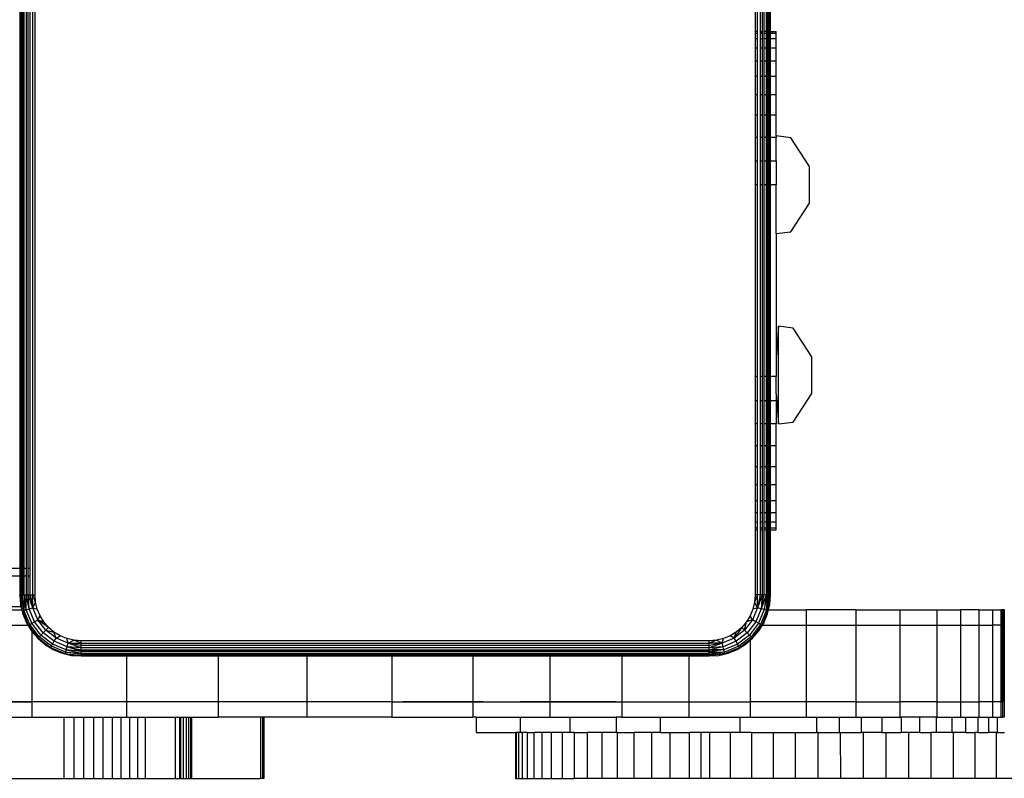
# Model space of a CAD drawing. Units: inches. Extents: x -206 to 198, y -226 to 227.
# Drawn here: x 25 to 38, y -74 to -64 of the extents above; entities that cross this region are included whole.
import ezdxf

# ---------------------------------------------------------------- set-up
doc = ezdxf.new("R2010")
doc.units = ezdxf.units.IN
doc.header["$MEASUREMENT"] = 0
doc.layers.add('strefa_bezpieczenstwa', color=10, linetype='Continuous')

# ---------------------------------------------------------------- blocks, each defined once
blk = doc.blocks.new('1430m3')
for p, q in [((28.386, -64.176), (28.386, -72.033)), ((28.394, -72.033), (28.394, -64.176)), ((28.406, -72.033), (28.406, -64.176)), ((28.422, -64.176), (28.422, -72.376)), ((28.442, -72.033), (28.442, -64.176)), ((28.466, -64.176), (28.466, -72.033)), ((28.493, -72.033), (28.493, -64.176)), ((28.522, -72.033), (28.522, -64.176)), ((28.552, -64.176), (28.552, -72.376)), ((28.584, -72.376), (28.584, -64.176)), ((37.984, -64.176), (37.984, -65.026)), ((38.015, -65.026), (38.015, -64.176)), ((38.046, -64.176), (38.046, -65.026)), ((38.075, -64.176), (38.075, -65.026)), ((38.101, -65.026), (38.101, -64.176)), ((38.125, -64.176), (38.125, -65.026)), ((38.146, -72.376), (38.146, -64.176)), ((38.162, -64.176), (38.162, -65.026)), ((38.174, -64.176), (38.174, -65.026)), ((38.181, -65.026), (38.181, -64.176)), ((38.015, -65.026), (37.984, -65.026)), ((37.984, -65.026), (37.984, -65.05)), ((38.015, -65.05), (38.015, -65.026)), ((38.046, -65.026), (38.066, -65.026)), ((38.046, -65.026), (38.046, -65.05)), ((38.066, -65.026), (38.066, -65.05)), ((38.066, -65.026), (38.075, -65.026)), ((38.075, -65.026), (38.075, -65.05)), ((38.125, -65.026), (38.101, -65.026)), ((38.101, -65.05), (38.101, -65.026)), ((38.125, -65.026), (38.125, -65.05)), ((38.174, -65.026), (38.162, -65.026)), ((38.162, -65.026), (38.162, -65.05)), ((38.181, -65.026), (38.174, -65.026)), ((38.174, -65.026), (38.174, -65.05)), ((38.181, -65.026), (38.208, -65.026)), ((38.181, -65.05), (38.181, -65.026)), ((38.208, -65.05), (38.208, -65.026)), ((38.208, -65.026), (38.245, -65.026)), ((38.245, -65.026), (38.245, -65.05)), ((38.245, -65.026), (38.257, -65.026)), ((38.257, -65.05), (38.257, -65.026)), ((37.984, -65.05), (38.015, -65.05)), ((37.984, -65.05), (37.984, -65.124)), ((38.015, -65.124), (37.984, -65.124)), ((37.984, -65.124), (37.984, -65.244)), ((38.015, -65.124), (38.015, -65.05)), ((38.015, -65.244), (38.015, -65.124)), ((38.046, -65.05), (38.066, -65.05)), ((38.046, -65.05), (38.046, -65.124)), ((38.075, -65.124), (38.046, -65.124)), ((38.046, -65.124), (38.046, -65.244)), ((38.066, -65.05), (38.075, -65.05)), ((38.075, -65.05), (38.075, -65.124)), ((38.075, -65.124), (38.075, -65.244)), ((38.101, -65.05), (38.125, -65.05)), ((38.101, -65.124), (38.101, -65.05)), ((38.125, -65.124), (38.101, -65.124)), ((38.101, -65.244), (38.101, -65.124)), ((38.125, -65.05), (38.125, -65.124)), ((38.125, -65.124), (38.125, -65.244)), ((38.162, -65.05), (38.174, -65.05)), ((38.162, -65.05), (38.162, -65.124)), ((38.174, -65.124), (38.162, -65.124)), ((38.162, -65.124), (38.162, -65.244)), ((38.174, -65.05), (38.181, -65.05)), ((38.174, -65.05), (38.174, -65.124)), ((38.181, -65.124), (38.174, -65.124)), ((38.174, -65.124), (38.174, -65.244)), ((38.181, -65.05), (38.208, -65.05)), ((38.181, -65.124), (38.181, -65.05)), ((38.257, -65.124), (38.181, -65.124)), ((38.181, -65.244), (38.181, -65.124)), ((38.208, -65.05), (38.245, -65.05)), ((38.245, -65.05), (38.257, -65.05)), ((38.257, -65.124), (38.257, -65.05)), ((38.257, -65.244), (38.257, -65.124)), ((38.015, -65.244), (37.984, -65.244)), ((37.984, -65.244), (37.984, -65.408)), ((38.015, -65.408), (38.015, -65.244)), ((38.075, -65.244), (38.046, -65.244)), ((38.046, -65.244), (38.046, -65.408)), ((38.075, -65.244), (38.075, -65.408)), ((38.125, -65.244), (38.101, -65.244)), ((38.101, -65.408), (38.101, -65.244)), ((38.125, -65.244), (38.125, -65.408)), ((38.174, -65.244), (38.162, -65.244)), ((38.162, -65.244), (38.162, -65.408)), ((38.181, -65.244), (38.174, -65.244)), ((38.174, -65.244), (38.174, -65.408)), ((38.257, -65.244), (38.181, -65.244)), ((38.181, -65.408), (38.181, -65.244)), ((38.257, -65.408), (38.257, -65.244)), ((37.984, -65.408), (38.015, -65.408)), ((37.984, -65.408), (37.984, -65.612)), ((38.015, -65.612), (38.015, -65.408)), ((38.046, -65.408), (38.075, -65.408)), ((38.046, -65.408), (38.046, -65.612)), ((38.075, -65.408), (38.075, -65.612)), ((38.101, -65.408), (38.125, -65.408)), ((38.101, -65.612), (38.101, -65.408)), ((38.125, -65.408), (38.125, -65.612)), ((38.162, -65.408), (38.174, -65.408)), ((38.162, -65.408), (38.162, -65.612)), ((38.174, -65.408), (38.181, -65.408)), ((38.174, -65.408), (38.174, -65.612)), ((38.181, -65.408), (38.257, -65.408)), ((38.181, -65.612), (38.181, -65.408)), ((38.257, -65.612), (38.257, -65.408)), ((38.015, -65.612), (37.984, -65.612)), ((37.984, -65.612), (37.984, -65.85)), ((38.015, -65.85), (38.015, -65.612)), ((38.075, -65.612), (38.046, -65.612)), ((38.046, -65.612), (38.046, -65.85)), ((38.075, -65.612), (38.075, -65.85)), ((38.125, -65.612), (38.101, -65.612)), ((38.101, -65.85), (38.101, -65.612)), ((38.125, -65.612), (38.125, -65.85)), ((38.174, -65.612), (38.162, -65.612)), ((38.162, -65.612), (38.162, -65.85)), ((38.181, -65.612), (38.174, -65.612)), ((38.174, -65.612), (38.174, -65.85)), ((38.257, -65.612), (38.181, -65.612)), ((38.181, -65.85), (38.181, -65.612)), ((38.257, -65.85), (38.257, -65.612)), ((37.984, -65.85), (38.015, -65.85)), ((37.984, -65.85), (37.984, -66.118)), ((38.015, -66.118), (38.015, -65.85)), ((38.046, -65.85), (38.075, -65.85)), ((38.046, -65.85), (38.046, -66.118)), ((38.075, -65.85), (38.075, -66.118)), ((38.101, -65.85), (38.125, -65.85)), ((38.101, -66.118), (38.101, -65.85)), ((38.125, -65.85), (38.125, -66.118)), ((38.162, -65.85), (38.174, -65.85)), ((38.162, -65.85), (38.162, -66.118)), ((38.174, -65.85), (38.181, -65.85)), ((38.174, -65.85), (38.174, -66.118)), ((38.181, -65.85), (38.257, -65.85)), ((38.181, -66.118), (38.181, -65.85)), ((38.257, -66.118), (38.257, -65.85)), ((38.015, -66.118), (37.984, -66.118)), ((37.984, -66.118), (37.984, -66.408)), ((38.015, -66.408), (38.015, -66.118)), ((38.075, -66.118), (38.046, -66.118)), ((38.046, -66.118), (38.046, -66.408)), ((38.075, -66.118), (38.075, -66.408)), ((38.125, -66.118), (38.101, -66.118)), ((38.101, -66.408), (38.101, -66.118)), ((38.125, -66.118), (38.125, -66.408)), ((38.174, -66.118), (38.162, -66.118)), ((38.162, -66.118), (38.162, -66.408)), ((38.181, -66.118), (38.174, -66.118)), ((38.174, -66.118), (38.174, -66.408)), ((38.257, -66.118), (38.181, -66.118)), ((38.181, -66.408), (38.181, -66.118)), ((38.257, -66.389), (38.257, -66.118)), ((38.015, -66.408), (37.984, -66.408)), ((37.984, -66.408), (37.984, -66.713)), ((38.015, -66.713), (38.015, -66.408)), ((38.075, -66.408), (38.046, -66.408)), ((38.046, -66.408), (38.046, -66.713)), ((38.075, -66.408), (38.075, -66.713)), ((38.125, -66.408), (38.101, -66.408)), ((38.101, -66.713), (38.101, -66.408)), ((38.125, -66.408), (38.125, -66.713)), ((38.174, -66.408), (38.162, -66.408)), ((38.162, -66.408), (38.162, -66.713)), ((38.181, -66.408), (38.174, -66.408)), ((38.174, -66.408), (38.174, -66.713)), ((38.257, -66.408), (38.181, -66.408)), ((38.181, -66.713), (38.181, -66.408)), ((38.448, -66.413), (38.257, -66.389)), ((38.257, -66.389), (38.257, -66.408)), ((38.257, -66.713), (38.257, -66.408)), ((38.69, -66.786), (38.448, -66.413)), ((37.984, -66.713), (38.015, -66.713)), ((37.984, -66.713), (37.984, -67.026)), ((38.015, -67.026), (38.015, -66.713)), ((38.046, -66.713), (38.075, -66.713)), ((38.046, -66.713), (38.046, -67.026)), ((38.075, -66.713), (38.075, -67.026)), ((38.101, -66.713), (38.125, -66.713)), ((38.101, -67.026), (38.101, -66.713)), ((38.125, -66.713), (38.125, -67.026)), ((38.162, -66.713), (38.174, -66.713)), ((38.162, -66.713), (38.162, -67.026)), ((38.174, -66.713), (38.181, -66.713)), ((38.174, -66.713), (38.174, -67.026)), ((38.181, -66.713), (38.257, -66.713)), ((38.181, -67.026), (38.181, -66.713)), ((38.257, -66.713), (38.257, -67.026)), ((38.69, -67.266), (38.69, -66.786)), ((38.015, -67.026), (37.984, -67.026)), ((37.984, -67.026), (37.984, -69.526)), ((38.015, -69.526), (38.015, -67.026)), ((38.075, -67.026), (38.046, -67.026)), ((38.046, -67.026), (38.046, -69.526)), ((38.075, -67.026), (38.075, -69.526)), ((38.125, -67.026), (38.101, -67.026)), ((38.101, -69.526), (38.101, -67.026)), ((38.125, -67.026), (38.125, -69.526)), ((38.174, -67.026), (38.162, -67.026)), ((38.162, -67.026), (38.162, -69.526)), ((38.174, -67.026), (38.174, -69.526)), ((38.181, -67.026), (38.174, -67.026)), ((38.257, -67.026), (38.181, -67.026)), ((38.181, -69.526), (38.181, -67.026)), ((38.257, -67.663), (38.257, -67.026)), ((38.448, -67.639), (38.69, -67.266)), ((38.257, -67.663), (38.448, -67.639)), ((38.257, -67.663), (38.257, -69.276)), ((38.289, -68.872), (38.257, -69.276)), ((38.48, -68.896), (38.289, -68.872)), ((38.289, -70.146), (38.289, -68.872)), ((38.722, -69.269), (38.48, -68.896)), ((38.257, -69.276), (38.257, -69.526)), ((38.722, -69.749), (38.722, -69.269)), ((38.015, -69.526), (37.984, -69.526)), ((37.984, -69.526), (37.984, -69.839)), ((38.015, -69.839), (38.015, -69.526)), ((38.075, -69.526), (38.046, -69.526)), ((38.046, -69.526), (38.046, -69.839)), ((38.075, -69.526), (38.075, -69.839)), ((38.125, -69.526), (38.101, -69.526)), ((38.101, -69.839), (38.101, -69.526)), ((38.125, -69.526), (38.125, -69.839)), ((38.174, -69.526), (38.162, -69.526)), ((38.162, -69.526), (38.162, -69.839)), ((38.181, -69.526), (38.174, -69.526)), ((38.174, -69.526), (38.174, -69.839)), ((38.257, -69.526), (38.181, -69.526)), ((38.181, -69.839), (38.181, -69.526)), ((38.257, -69.753), (38.257, -69.526)), ((38.257, -69.753), (38.289, -70.146)), ((38.257, -69.753), (38.257, -69.839)), ((38.48, -70.122), (38.722, -69.749)), ((37.984, -69.839), (38.015, -69.839)), ((37.984, -69.839), (37.984, -70.144)), ((38.015, -70.144), (38.015, -69.839)), ((38.046, -69.839), (38.075, -69.839)), ((38.046, -69.839), (38.046, -70.144)), ((38.075, -69.839), (38.075, -70.144)), ((38.101, -69.839), (38.125, -69.839)), ((38.101, -70.144), (38.101, -69.839)), ((38.125, -69.839), (38.125, -70.144)), ((38.162, -69.839), (38.174, -69.839)), ((38.162, -69.839), (38.162, -70.144)), ((38.174, -69.839), (38.181, -69.839)), ((38.174, -69.839), (38.174, -70.144)), ((38.181, -69.839), (38.257, -69.839)), ((38.181, -70.144), (38.181, -69.839)), ((38.257, -69.839), (38.257, -70.144)), ((38.015, -70.144), (37.984, -70.144)), ((37.984, -70.144), (37.984, -70.434)), ((38.015, -70.434), (38.015, -70.144)), ((38.075, -70.144), (38.046, -70.144)), ((38.046, -70.144), (38.046, -70.434)), ((38.075, -70.144), (38.075, -70.434)), ((38.125, -70.144), (38.101, -70.144)), ((38.101, -70.434), (38.101, -70.144)), ((38.125, -70.144), (38.125, -70.434)), ((38.174, -70.144), (38.162, -70.144)), ((38.162, -70.144), (38.162, -70.434)), ((38.181, -70.144), (38.174, -70.144)), ((38.174, -70.144), (38.174, -70.434)), ((38.257, -70.144), (38.181, -70.144)), ((38.181, -70.434), (38.181, -70.144)), ((38.257, -70.434), (38.257, -70.144)), ((38.289, -70.146), (38.48, -70.122)), ((38.015, -70.434), (37.984, -70.434)), ((37.984, -70.434), (37.984, -70.701)), ((38.015, -70.701), (38.015, -70.434)), ((38.075, -70.434), (38.046, -70.434)), ((38.046, -70.434), (38.046, -70.701)), ((38.075, -70.434), (38.075, -70.701)), ((38.125, -70.434), (38.101, -70.434)), ((38.101, -70.701), (38.101, -70.434)), ((38.125, -70.434), (38.125, -70.701)), ((38.174, -70.434), (38.162, -70.434)), ((38.162, -70.434), (38.162, -70.701)), ((38.181, -70.434), (38.174, -70.434)), ((38.174, -70.434), (38.174, -70.701)), ((38.257, -70.434), (38.181, -70.434)), ((38.181, -70.701), (38.181, -70.434)), ((38.257, -70.701), (38.257, -70.434)), ((37.984, -70.701), (38.015, -70.701)), ((37.984, -70.701), (37.984, -70.94)), ((38.015, -70.94), (38.015, -70.701)), ((38.046, -70.701), (38.075, -70.701)), ((38.046, -70.701), (38.046, -70.94)), ((38.075, -70.701), (38.075, -70.94)), ((38.101, -70.701), (38.125, -70.701)), ((38.101, -70.94), (38.101, -70.701)), ((38.125, -70.701), (38.125, -70.94)), ((38.162, -70.701), (38.174, -70.701)), ((38.162, -70.701), (38.162, -70.94)), ((38.174, -70.701), (38.181, -70.701)), ((38.174, -70.701), (38.174, -70.94)), ((38.181, -70.701), (38.257, -70.701)), ((38.181, -70.94), (38.181, -70.701)), ((38.257, -70.94), (38.257, -70.701)), ((38.015, -70.94), (37.984, -70.94)), ((37.984, -70.94), (37.984, -71.144)), ((38.015, -71.144), (38.015, -70.94)), ((38.075, -70.94), (38.046, -70.94)), ((38.046, -70.94), (38.046, -71.144)), ((38.075, -70.94), (38.075, -71.144)), ((38.125, -70.94), (38.101, -70.94)), ((38.101, -71.144), (38.101, -70.94)), ((38.125, -70.94), (38.125, -71.144)), ((38.174, -70.94), (38.162, -70.94)), ((38.162, -70.94), (38.162, -71.144)), ((38.181, -70.94), (38.174, -70.94)), ((38.174, -70.94), (38.174, -71.144)), ((38.257, -70.94), (38.181, -70.94)), ((38.181, -71.144), (38.181, -70.94)), ((38.257, -71.144), (38.257, -70.94)), ((37.984, -71.144), (38.015, -71.144)), ((37.984, -71.144), (37.984, -71.308)), ((38.015, -71.308), (38.015, -71.144)), ((38.046, -71.144), (38.075, -71.144)), ((38.046, -71.144), (38.046, -71.308)), ((38.075, -71.144), (38.075, -71.308)), ((38.101, -71.144), (38.125, -71.144)), ((38.101, -71.308), (38.101, -71.144)), ((38.125, -71.144), (38.125, -71.308)), ((38.162, -71.144), (38.174, -71.144)), ((38.162, -71.144), (38.162, -71.308)), ((38.174, -71.144), (38.181, -71.144)), ((38.174, -71.144), (38.174, -71.308)), ((38.181, -71.144), (38.257, -71.144)), ((38.181, -71.308), (38.181, -71.144)), ((38.257, -71.308), (38.257, -71.144)), ((38.015, -71.308), (37.984, -71.308)), ((37.984, -71.308), (37.984, -71.428)), ((38.015, -71.428), (38.015, -71.308)), ((38.075, -71.308), (38.046, -71.308)), ((38.046, -71.308), (38.046, -71.428)), ((38.075, -71.308), (38.075, -71.428)), ((38.125, -71.308), (38.101, -71.308)), ((38.101, -71.428), (38.101, -71.308)), ((38.125, -71.308), (38.125, -71.428)), ((38.174, -71.308), (38.162, -71.308)), ((38.162, -71.308), (38.162, -71.428)), ((38.181, -71.308), (38.174, -71.308)), ((38.174, -71.308), (38.174, -71.428)), ((38.257, -71.308), (38.181, -71.308)), ((38.181, -71.428), (38.181, -71.308)), ((38.257, -71.428), (38.257, -71.308)), ((38.015, -71.428), (37.984, -71.428)), ((37.984, -71.428), (37.984, -71.501)), ((38.015, -71.501), (38.015, -71.428)), ((38.075, -71.428), (38.046, -71.428)), ((38.046, -71.428), (38.046, -71.501)), ((38.075, -71.428), (38.075, -71.501)), ((38.125, -71.428), (38.101, -71.428)), ((38.101, -71.501), (38.101, -71.428)), ((38.125, -71.428), (38.125, -71.501)), ((38.174, -71.428), (38.162, -71.428)), ((38.162, -71.428), (38.162, -71.501)), ((38.181, -71.428), (38.174, -71.428)), ((38.174, -71.428), (38.174, -71.501)), ((38.257, -71.428), (38.181, -71.428)), ((38.181, -71.501), (38.181, -71.428)), ((38.257, -71.501), (38.257, -71.428)), ((37.984, -71.501), (38.015, -71.501)), ((37.984, -71.501), (37.984, -71.526)), ((37.984, -71.526), (38.015, -71.526)), ((37.984, -71.526), (37.984, -72.376)), ((38.015, -71.526), (38.015, -71.501)), ((38.015, -72.376), (38.015, -71.526)), ((38.046, -71.501), (38.075, -71.501)), ((38.046, -71.501), (38.046, -71.526)), ((38.046, -71.526), (38.046, -72.376)), ((38.046, -71.526), (38.075, -71.526)), ((38.075, -71.501), (38.075, -71.526)), ((38.075, -71.526), (38.075, -72.376)), ((38.101, -71.501), (38.125, -71.501)), ((38.101, -71.526), (38.101, -71.501)), ((38.101, -71.526), (38.125, -71.526)), ((38.101, -72.376), (38.101, -71.526)), ((38.125, -71.501), (38.125, -71.526)), ((38.125, -71.526), (38.125, -72.376)), ((38.162, -71.501), (38.174, -71.501)), ((38.162, -71.501), (38.162, -71.526)), ((38.162, -71.526), (38.174, -71.526)), ((38.162, -71.526), (38.162, -72.376)), ((38.174, -71.501), (38.181, -71.501)), ((38.174, -71.501), (38.174, -71.526)), ((38.181, -71.526), (38.174, -71.526)), ((38.174, -71.526), (38.174, -72.376)), ((38.181, -71.501), (38.257, -71.501)), ((38.181, -71.526), (38.181, -71.501)), ((38.181, -72.376), (38.181, -71.526)), ((38.181, -71.526), (38.257, -71.526)), ((38.257, -71.526), (38.257, -71.501)), ((28.386, -72.033), (22.895, -72.033)), ((28.386, -72.033), (28.386, -72.133)), ((28.394, -72.033), (28.386, -72.033)), ((28.394, -72.133), (28.394, -72.033)), ((28.406, -72.033), (28.394, -72.033)), ((28.406, -72.133), (28.406, -72.033)), ((28.466, -72.033), (28.442, -72.033)), ((28.442, -72.133), (28.442, -72.033)), ((28.466, -72.033), (28.466, -72.133)), ((28.522, -72.033), (28.493, -72.033)), ((28.493, -72.133), (28.493, -72.033)), ((28.522, -72.133), (28.522, -72.033)), ((28.386, -72.133), (22.759, -72.133)), ((28.386, -72.133), (28.386, -72.376)), ((28.394, -72.133), (28.386, -72.133)), ((28.394, -72.376), (28.394, -72.133)), ((28.406, -72.133), (28.394, -72.133)), ((28.406, -72.376), (28.406, -72.133)), ((28.466, -72.133), (28.442, -72.133)), ((28.442, -72.376), (28.442, -72.133)), ((28.466, -72.133), (28.466, -72.376)), ((28.522, -72.133), (28.493, -72.133)), ((28.493, -72.376), (28.493, -72.133)), ((28.522, -72.376), (28.522, -72.133)), ((28.386, -72.376), (28.394, -72.376)), ((28.386, -72.376), (28.394, -72.501)), ((28.412, -72.533), (28.386, -72.376)), ((28.394, -72.376), (28.406, -72.376)), ((28.412, -72.533), (28.394, -72.376)), ((28.406, -72.376), (28.422, -72.376)), ((28.437, -72.57), (28.406, -72.376)), ((28.422, -72.376), (28.442, -72.376)), ((28.437, -72.57), (28.422, -72.376)), ((28.442, -72.376), (28.438, -72.533)), ((28.442, -72.376), (28.466, -72.376)), ((28.463, -72.533), (28.442, -72.376)), ((28.466, -72.376), (28.493, -72.376)), ((28.468, -72.57), (28.466, -72.376)), ((28.508, -72.557), (28.466, -72.376)), ((28.493, -72.376), (28.522, -72.376)), ((28.508, -72.557), (28.493, -72.376)), ((28.55, -72.533), (28.493, -72.376)), ((28.522, -72.376), (28.552, -72.376)), ((28.554, -72.533), (28.522, -72.376)), ((28.552, -72.376), (28.584, -72.376)), ((28.591, -72.47), (28.552, -72.376)), ((28.554, -72.533), (28.552, -72.376)), ((28.554, -72.544), (28.591, -72.47)), ((28.591, -72.47), (28.584, -72.376)), ((28.613, -72.561), (28.591, -72.47)), ((37.976, -72.47), (37.954, -72.561)), ((38.015, -72.376), (37.976, -72.47)), ((37.984, -72.376), (37.976, -72.47)), ((38.013, -72.544), (37.976, -72.47)), ((38.015, -72.376), (37.984, -72.376)), ((38.075, -72.376), (38.013, -72.544)), ((38.046, -72.376), (38.013, -72.544)), ((38.013, -72.544), (38.015, -72.376)), ((38.046, -72.376), (38.015, -72.376)), ((38.075, -72.376), (38.046, -72.376)), ((38.075, -72.376), (38.06, -72.557)), ((38.06, -72.557), (38.101, -72.376)), ((38.125, -72.376), (38.06, -72.557)), ((38.101, -72.376), (38.075, -72.376)), ((38.125, -72.376), (38.1, -72.568)), ((38.1, -72.568), (38.146, -72.376)), ((38.125, -72.376), (38.101, -72.376)), ((38.146, -72.376), (38.125, -72.376)), ((38.162, -72.376), (38.131, -72.576)), ((38.131, -72.576), (38.146, -72.376)), ((38.162, -72.376), (38.146, -72.376)), ((38.15, -72.581), (38.174, -72.376)), ((38.15, -72.581), (38.181, -72.376)), ((38.174, -72.376), (38.162, -72.376)), ((38.181, -72.376), (38.174, -72.376)), ((38.174, -72.501), (38.181, -72.376)), ((28.401, -72.533), (22.195, -72.533)), ((27.282, -72.57), (28.41, -72.57)), ((28.401, -72.533), (28.394, -72.501)), ((28.418, -72.581), (28.401, -72.533)), ((28.412, -72.533), (28.401, -72.533)), ((28.401, -72.533), (28.41, -72.57)), ((28.41, -72.57), (28.423, -72.623)), ((28.418, -72.581), (28.412, -72.533)), ((28.418, -72.581), (28.437, -72.576)), ((28.423, -72.623), (28.418, -72.581)), ((28.418, -72.581), (28.496, -72.77)), ((28.438, -72.533), (28.437, -72.57)), ((28.437, -72.57), (28.468, -72.57)), ((28.437, -72.576), (28.468, -72.57)), ((28.437, -72.57), (28.437, -72.576)), ((28.514, -72.762), (28.437, -72.576)), ((28.463, -72.533), (28.438, -72.533)), ((28.468, -72.57), (28.463, -72.533)), ((28.468, -72.57), (28.508, -72.557)), ((28.542, -72.746), (28.468, -72.57)), ((28.508, -72.557), (28.554, -72.544)), ((28.578, -72.726), (28.508, -72.557)), ((28.554, -72.533), (28.55, -72.533)), ((28.554, -72.544), (28.55, -72.533)), ((28.554, -72.544), (28.554, -72.533)), ((28.619, -72.702), (28.554, -72.544)), ((28.554, -72.544), (28.613, -72.561)), ((28.649, -72.648), (28.613, -72.561)), ((37.954, -72.561), (37.918, -72.648)), ((38.013, -72.544), (37.948, -72.702)), ((38.013, -72.544), (37.954, -72.561)), ((38.06, -72.557), (37.99, -72.726)), ((38.06, -72.557), (38.013, -72.544)), ((38.1, -72.568), (38.026, -72.746)), ((38.131, -72.576), (38.053, -72.762)), ((38.1, -72.568), (38.06, -72.557)), ((38.073, -72.77), (38.15, -72.581)), ((38.131, -72.576), (38.1, -72.568)), ((38.15, -72.581), (38.131, -72.576)), ((38.145, -72.623), (38.157, -72.57)), ((38.145, -72.623), (38.15, -72.581)), ((38.15, -72.581), (38.174, -72.501)), ((38.157, -72.57), (38.174, -72.501)), ((38.157, -72.57), (38.647, -72.57)), ((38.647, -72.57), (38.647, -72.77)), ((39.298, -72.57), (38.647, -72.57)), ((39.298, -72.57), (39.298, -72.77)), ((39.298, -72.57), (39.869, -72.57)), ((39.869, -72.57), (39.869, -72.77)), ((39.869, -72.57), (40.355, -72.57)), ((40.355, -72.57), (40.355, -72.77)), ((40.355, -72.57), (40.662, -72.57)), ((40.662, -72.57), (40.662, -72.77)), ((40.904, -72.57), (40.662, -72.57)), ((40.904, -72.57), (40.904, -72.77)), ((40.904, -72.57), (41.08, -72.57)), ((41.08, -72.57), (41.08, -72.77)), ((41.08, -72.57), (41.19, -72.57)), ((41.19, -72.57), (41.19, -72.77)), ((41.19, -72.57), (41.2, -72.57)), ((41.2, -72.57), (41.2, -72.77)), ((41.209, -72.57), (41.2, -72.57)), ((41.209, -72.57), (41.209, -72.77)), ((41.229, -72.57), (41.209, -72.57)), ((41.229, -72.57), (41.229, -72.77)), ((41.233, -72.57), (41.229, -72.57)), ((41.233, -72.57), (41.233, -72.77)), ((41.237, -72.57), (41.233, -72.57)), ((28.423, -72.623), (28.471, -72.739)), ((28.542, -72.746), (28.578, -72.726)), ((28.578, -72.726), (28.619, -72.702)), ((28.689, -72.871), (28.578, -72.726)), ((28.619, -72.702), (28.649, -72.648)), ((28.723, -72.837), (28.619, -72.702)), ((28.759, -72.8), (28.619, -72.702)), ((28.619, -72.702), (28.698, -72.728)), ((28.698, -72.728), (28.649, -72.648)), ((28.759, -72.8), (28.698, -72.728)), ((37.869, -72.728), (37.808, -72.8)), ((37.948, -72.702), (37.845, -72.837)), ((37.845, -72.837), (37.869, -72.728)), ((37.918, -72.648), (37.869, -72.728)), ((37.948, -72.702), (37.869, -72.728)), ((37.99, -72.726), (37.879, -72.871)), ((37.948, -72.702), (37.918, -72.648)), ((37.99, -72.726), (37.948, -72.702)), ((38.026, -72.746), (37.99, -72.726)), ((38.097, -72.739), (38.145, -72.623)), ((27.282, -72.77), (28.49, -72.77)), ((28.471, -72.739), (28.496, -72.77)), ((28.471, -72.739), (28.49, -72.77)), ((28.496, -72.77), (28.49, -72.77)), ((28.49, -72.77), (28.537, -72.846)), ((28.496, -72.77), (28.497, -72.772)), ((28.497, -72.772), (28.514, -72.762)), ((28.497, -72.772), (28.537, -72.846)), ((28.497, -72.772), (28.623, -72.937)), ((28.514, -72.762), (28.542, -72.746)), ((28.637, -72.922), (28.514, -72.762)), ((28.537, -72.846), (28.543, -72.853)), ((28.659, -72.9), (28.542, -72.746)), ((28.543, -72.853), (28.543, -73.77)), ((28.543, -72.853), (28.618, -72.941)), ((28.623, -72.937), (28.543, -72.853)), ((28.689, -72.871), (28.723, -72.837)), ((28.723, -72.837), (28.759, -72.8)), ((28.723, -72.837), (28.831, -72.861)), ((28.858, -72.94), (28.723, -72.837)), ((28.831, -72.861), (28.759, -72.8)), ((28.858, -72.94), (28.831, -72.861)), ((28.911, -72.91), (28.831, -72.861)), ((37.736, -72.861), (37.656, -72.91)), ((37.808, -72.8), (37.71, -72.94)), ((37.845, -72.837), (37.71, -72.94)), ((37.71, -72.94), (37.736, -72.861)), ((37.808, -72.8), (37.736, -72.861)), ((37.845, -72.837), (37.808, -72.8)), ((37.879, -72.871), (37.845, -72.837)), ((38.026, -72.746), (37.908, -72.9)), ((38.053, -72.762), (37.93, -72.922)), ((37.945, -72.937), (38.071, -72.772)), ((37.949, -72.941), (38.071, -72.772)), ((37.949, -72.941), (38.031, -72.846)), ((38.053, -72.762), (38.026, -72.746)), ((38.031, -72.846), (38.078, -72.77)), ((38.071, -72.772), (38.031, -72.846)), ((38.071, -72.772), (38.053, -72.762)), ((38.073, -72.77), (38.071, -72.772)), ((38.097, -72.739), (38.073, -72.77)), ((38.073, -72.77), (38.078, -72.77)), ((38.078, -72.77), (38.097, -72.739)), ((38.078, -72.77), (38.647, -72.77)), ((38.647, -72.77), (38.647, -73.77)), ((38.647, -72.77), (39.298, -72.77)), ((39.298, -72.77), (39.298, -73.77)), ((39.298, -72.77), (39.869, -72.77)), ((39.869, -72.77), (39.869, -73.77)), ((39.869, -72.77), (40.355, -72.77)), ((40.355, -72.77), (40.355, -73.77)), ((40.355, -72.77), (40.662, -72.77)), ((40.662, -72.77), (40.662, -73.77)), ((40.662, -72.77), (40.904, -72.77)), ((40.904, -72.77), (40.904, -73.77)), ((40.904, -72.77), (41.08, -72.77)), ((41.08, -72.77), (41.08, -73.77)), ((41.19, -72.77), (41.08, -72.77)), ((41.19, -72.77), (41.19, -73.77)), ((41.2, -72.77), (41.19, -72.77)), ((41.2, -72.77), (41.2, -73.77)), ((41.209, -72.77), (41.2, -72.77)), ((41.209, -72.77), (41.209, -73.77)), ((41.229, -72.77), (41.209, -72.77)), ((41.229, -72.77), (41.229, -73.77)), ((41.233, -72.77), (41.229, -72.77)), ((41.233, -72.77), (41.233, -73.77)), ((41.237, -72.77), (41.233, -72.77)), ((28.618, -72.941), (28.623, -72.937)), ((28.618, -72.941), (28.787, -73.063)), ((28.618, -72.941), (28.714, -73.023)), ((28.623, -72.937), (28.637, -72.922)), ((28.623, -72.937), (28.787, -73.063)), ((28.637, -72.922), (28.659, -72.9)), ((28.797, -73.045), (28.637, -72.922)), ((28.659, -72.9), (28.689, -72.871)), ((28.813, -73.018), (28.659, -72.9)), ((28.834, -72.982), (28.689, -72.871)), ((28.813, -73.018), (28.834, -72.982)), ((28.834, -72.982), (28.858, -72.94)), ((29.003, -73.052), (28.834, -72.982)), ((28.858, -72.94), (28.911, -72.91)), ((29.015, -73.005), (28.858, -72.94)), ((28.998, -72.946), (28.911, -72.91)), ((29.09, -72.968), (28.998, -72.946)), ((29.015, -73.005), (28.998, -72.946)), ((29.015, -73.005), (29.09, -72.968)), ((29.184, -72.976), (29.09, -72.968)), ((29.184, -73.007), (29.09, -72.968)), ((29.184, -73.007), (29.184, -72.976)), ((37.384, -72.976), (29.184, -72.976)), ((37.478, -72.968), (37.384, -73.007)), ((37.478, -72.968), (37.384, -72.976)), ((37.384, -73.007), (37.384, -72.976)), ((37.569, -72.946), (37.478, -72.968)), ((37.552, -73.005), (37.478, -72.968)), ((37.71, -72.94), (37.552, -73.005)), ((37.552, -73.005), (37.569, -72.946)), ((37.734, -72.982), (37.565, -73.052)), ((37.656, -72.91), (37.569, -72.946)), ((37.71, -72.94), (37.656, -72.91)), ((37.734, -72.982), (37.71, -72.94)), ((37.879, -72.871), (37.734, -72.982)), ((37.754, -73.018), (37.734, -72.982)), ((37.908, -72.9), (37.754, -73.018)), ((37.93, -72.922), (37.77, -73.045)), ((37.78, -73.063), (37.945, -72.937)), ((37.918, -72.962), (37.854, -73.023)), ((37.854, -73.023), (37.918, -72.968)), ((37.908, -72.9), (37.879, -72.871)), ((37.93, -72.922), (37.908, -72.9)), ((37.945, -72.937), (37.918, -72.962)), ((37.918, -72.968), (37.949, -72.941)), ((37.918, -72.962), (37.918, -72.968)), ((37.918, -72.968), (37.918, -73.77)), ((37.945, -72.937), (37.93, -72.922)), ((37.949, -72.941), (37.945, -72.937)), ((28.787, -73.063), (28.714, -73.023)), ((28.714, -73.023), (28.821, -73.089)), ((28.787, -73.063), (28.797, -73.045)), ((28.821, -73.089), (28.787, -73.063)), ((28.787, -73.063), (28.978, -73.142)), ((28.797, -73.045), (28.813, -73.018)), ((28.984, -73.123), (28.797, -73.045)), ((28.992, -73.092), (28.813, -73.018)), ((28.821, -73.089), (28.937, -73.137)), ((28.978, -73.142), (28.984, -73.123)), ((28.984, -73.123), (28.992, -73.092)), ((29.184, -73.154), (28.984, -73.123)), ((28.984, -73.123), (29.184, -73.138)), ((28.992, -73.092), (29.003, -73.052)), ((29.184, -73.117), (28.992, -73.092)), ((28.992, -73.092), (29.184, -73.138)), ((29.003, -73.052), (29.015, -73.005)), ((29.184, -73.067), (29.003, -73.052)), ((29.003, -73.052), (29.184, -73.093)), ((29.184, -73.117), (29.003, -73.052)), ((29.184, -73.067), (29.015, -73.005)), ((29.184, -73.038), (29.015, -73.005)), ((29.015, -73.005), (29.184, -73.007)), ((29.184, -73.038), (29.184, -73.007)), ((29.184, -73.007), (37.384, -73.007)), ((29.184, -73.067), (29.184, -73.038)), ((37.384, -73.038), (29.184, -73.038)), ((29.184, -73.093), (29.184, -73.067)), ((37.384, -73.067), (29.184, -73.067)), ((29.184, -73.117), (29.184, -73.093)), ((29.184, -73.093), (37.384, -73.093)), ((29.184, -73.138), (29.184, -73.117)), ((37.384, -73.117), (29.184, -73.117)), ((37.552, -73.005), (37.384, -73.007)), ((37.552, -73.005), (37.384, -73.067)), ((37.552, -73.005), (37.384, -73.038)), ((37.384, -73.038), (37.384, -73.007)), ((37.384, -73.067), (37.384, -73.038)), ((37.565, -73.052), (37.384, -73.093)), ((37.565, -73.052), (37.384, -73.067)), ((37.384, -73.093), (37.384, -73.067)), ((37.576, -73.092), (37.384, -73.117)), ((37.576, -73.092), (37.384, -73.093)), ((37.384, -73.117), (37.384, -73.093)), ((37.384, -73.138), (37.384, -73.117)), ((37.384, -73.117), (37.584, -73.123)), ((37.584, -73.123), (37.384, -73.154)), ((37.584, -73.123), (37.384, -73.138)), ((37.565, -73.052), (37.552, -73.005)), ((37.576, -73.092), (37.565, -73.052)), ((37.754, -73.018), (37.576, -73.092)), ((37.584, -73.123), (37.576, -73.092)), ((37.77, -73.045), (37.584, -73.123)), ((37.589, -73.142), (37.584, -73.123)), ((37.589, -73.142), (37.78, -73.063)), ((37.631, -73.137), (37.747, -73.089)), ((37.747, -73.089), (37.854, -73.023)), ((37.747, -73.089), (37.78, -73.063)), ((37.77, -73.045), (37.754, -73.018)), ((37.78, -73.063), (37.77, -73.045)), ((37.78, -73.063), (37.854, -73.023)), ((28.937, -73.137), (28.978, -73.142)), ((28.937, -73.137), (29.059, -73.166)), ((28.978, -73.142), (29.184, -73.166)), ((28.978, -73.142), (29.184, -73.173)), ((28.978, -73.142), (29.059, -73.166)), ((29.059, -73.166), (29.184, -73.173)), ((29.184, -73.154), (29.184, -73.138)), ((29.184, -73.138), (37.384, -73.138)), ((29.184, -73.166), (29.184, -73.154)), ((37.384, -73.154), (29.184, -73.154)), ((29.184, -73.173), (29.184, -73.166)), ((29.776, -73.166), (29.184, -73.166)), ((29.184, -73.173), (29.418, -73.176)), ((29.418, -73.176), (29.776, -73.173)), ((29.776, -73.166), (29.776, -73.173)), ((30.973, -73.166), (29.776, -73.166)), ((29.776, -73.173), (29.776, -73.77)), ((29.776, -73.173), (30.973, -73.173)), ((30.973, -73.166), (30.973, -73.173)), ((32.13, -73.166), (30.973, -73.166)), ((30.973, -73.173), (30.973, -73.77)), ((30.973, -73.173), (32.13, -73.173)), ((32.13, -73.166), (32.13, -73.173)), ((33.241, -73.166), (32.13, -73.166)), ((32.13, -73.173), (32.13, -73.77)), ((32.13, -73.173), (33.241, -73.173)), ((33.241, -73.166), (33.241, -73.173)), ((34.299, -73.166), (33.241, -73.166)), ((33.241, -73.173), (33.241, -73.77)), ((33.241, -73.173), (34.299, -73.173)), ((34.299, -73.166), (34.299, -73.173)), ((35.301, -73.166), (34.299, -73.166)), ((34.299, -73.173), (34.299, -73.77)), ((34.299, -73.173), (35.301, -73.173)), ((35.301, -73.166), (35.301, -73.173)), ((36.241, -73.166), (35.301, -73.166)), ((35.301, -73.173), (35.301, -73.77)), ((35.301, -73.173), (36.241, -73.173)), ((36.241, -73.166), (36.241, -73.173)), ((37.115, -73.166), (36.241, -73.166)), ((36.241, -73.173), (36.241, -73.77)), ((36.241, -73.173), (37.115, -73.173)), ((37.115, -73.166), (37.115, -73.173)), ((37.384, -73.166), (37.115, -73.166)), ((37.115, -73.173), (37.115, -73.77)), ((37.115, -73.173), (37.384, -73.173)), ((37.384, -73.154), (37.384, -73.138)), ((37.589, -73.142), (37.384, -73.173)), ((37.589, -73.142), (37.384, -73.166)), ((37.384, -73.166), (37.384, -73.154)), ((37.384, -73.173), (37.384, -73.166)), ((37.384, -73.173), (37.509, -73.166)), ((37.509, -73.166), (37.631, -73.137)), ((37.589, -73.142), (37.509, -73.166)), ((37.631, -73.137), (37.589, -73.142)), ((27.282, -73.77), (28.543, -73.77)), ((29.773, -73.77), (27.983, -73.77)), ((28.543, -73.77), (28.543, -73.97)), ((29.776, -73.77), (28.543, -73.77)), ((29.894, -73.77), (29.773, -73.77)), ((29.776, -73.77), (29.776, -73.97)), ((30.973, -73.77), (29.776, -73.77)), ((30.015, -73.77), (29.894, -73.77)), ((30.134, -73.77), (30.015, -73.77)), ((30.252, -73.77), (30.134, -73.77)), ((30.368, -73.77), (30.252, -73.77)), ((30.481, -73.77), (30.368, -73.77)), ((30.59, -73.77), (30.481, -73.77)), ((30.697, -73.77), (30.59, -73.77)), ((30.798, -73.77), (30.697, -73.77)), ((30.896, -73.77), (30.798, -73.77)), ((30.988, -73.77), (30.896, -73.77)), ((30.973, -73.77), (30.973, -73.97)), ((32.13, -73.77), (30.973, -73.77)), ((31.075, -73.77), (30.988, -73.77)), ((31.156, -73.77), (31.075, -73.77)), ((31.23, -73.77), (31.156, -73.77)), ((31.298, -73.77), (31.23, -73.77)), ((31.36, -73.77), (31.298, -73.77)), ((31.414, -73.77), (31.36, -73.77)), ((31.46, -73.77), (31.414, -73.77)), ((31.499, -73.77), (31.46, -73.77)), ((31.531, -73.77), (31.499, -73.77)), ((31.569, -73.77), (31.528, -73.77)), ((31.554, -73.77), (31.531, -73.77)), ((31.569, -73.77), (31.554, -73.77)), ((32.13, -73.77), (32.13, -73.97)), ((33.241, -73.77), (32.13, -73.77)), ((33.241, -73.77), (33.241, -73.97)), ((33.241, -73.77), (34.299, -73.77)), ((33.389, -73.77), (33.386, -73.77)), ((33.386, -73.77), (33.389, -73.77)), ((33.386, -73.77), (33.389, -73.77)), ((33.389, -73.77), (33.386, -73.77)), ((33.395, -73.77), (33.389, -73.77)), ((33.389, -73.77), (33.395, -73.77)), ((33.389, -73.77), (33.395, -73.77)), ((33.395, -73.77), (33.389, -73.77)), ((33.395, -73.77), (33.403, -73.77)), ((33.403, -73.77), (33.395, -73.77)), ((33.395, -73.77), (33.403, -73.77)), ((33.403, -73.77), (33.395, -73.77)), ((33.413, -73.77), (33.403, -73.77)), ((33.403, -73.77), (33.413, -73.77)), ((33.413, -73.77), (33.403, -73.77)), ((33.403, -73.77), (33.413, -73.77)), ((33.425, -73.77), (33.413, -73.77)), ((33.413, -73.77), (33.425, -73.77)), ((33.425, -73.77), (33.413, -73.77)), ((33.413, -73.77), (33.425, -73.77)), ((33.439, -73.77), (33.425, -73.77)), ((33.425, -73.77), (33.439, -73.77)), ((33.439, -73.77), (33.425, -73.77)), ((33.425, -73.77), (33.439, -73.77)), ((33.455, -73.77), (33.439, -73.77)), ((33.439, -73.77), (33.455, -73.77)), ((33.455, -73.77), (33.439, -73.77)), ((33.439, -73.77), (33.455, -73.77)), ((33.473, -73.77), (33.455, -73.77)), ((33.455, -73.77), (33.473, -73.77)), ((33.473, -73.77), (33.455, -73.77)), ((33.455, -73.77), (33.473, -73.77)), ((33.493, -73.77), (33.473, -73.77)), ((33.473, -73.77), (33.493, -73.77)), ((33.493, -73.77), (33.473, -73.77)), ((33.473, -73.77), (33.493, -73.77)), ((33.515, -73.77), (33.493, -73.77)), ((33.493, -73.77), (33.515, -73.77)), ((33.515, -73.77), (33.493, -73.77)), ((33.493, -73.77), (33.515, -73.77)), ((33.539, -73.77), (33.515, -73.77)), ((33.515, -73.77), (33.539, -73.77)), ((33.539, -73.77), (33.515, -73.77)), ((33.515, -73.77), (33.539, -73.77)), ((33.564, -73.77), (33.539, -73.77)), ((33.539, -73.77), (33.564, -73.77)), ((33.564, -73.77), (33.539, -73.77)), ((33.539, -73.77), (33.564, -73.77)), ((33.59, -73.77), (33.564, -73.77)), ((33.564, -73.77), (33.59, -73.77)), ((33.59, -73.77), (33.564, -73.77)), ((33.564, -73.77), (33.59, -73.77)), ((33.618, -73.77), (33.59, -73.77)), ((33.59, -73.77), (33.618, -73.77)), ((33.618, -73.77), (33.59, -73.77)), ((33.59, -73.77), (33.618, -73.77)), ((33.647, -73.77), (33.618, -73.77)), ((33.618, -73.77), (33.647, -73.77)), ((33.647, -73.77), (33.618, -73.77)), ((33.618, -73.77), (33.647, -73.77)), ((33.678, -73.77), (33.647, -73.77)), ((33.647, -73.77), (33.678, -73.77)), ((33.678, -73.77), (33.647, -73.77)), ((33.647, -73.77), (33.678, -73.77)), ((33.709, -73.77), (33.678, -73.77)), ((33.678, -73.77), (33.709, -73.77)), ((33.709, -73.77), (33.678, -73.77)), ((33.678, -73.77), (33.709, -73.77)), ((34.34, -73.77), (33.688, -73.77)), ((33.741, -73.77), (33.709, -73.77)), ((33.709, -73.77), (33.741, -73.77)), ((33.741, -73.77), (33.709, -73.77)), ((33.709, -73.77), (33.741, -73.77)), ((33.774, -73.77), (33.741, -73.77)), ((33.741, -73.77), (33.774, -73.77)), ((33.774, -73.77), (33.741, -73.77)), ((33.741, -73.77), (33.774, -73.77)), ((33.808, -73.77), (33.774, -73.77)), ((33.774, -73.77), (33.808, -73.77)), ((33.808, -73.77), (33.774, -73.77)), ((33.774, -73.77), (33.808, -73.77)), ((33.841, -73.77), (33.808, -73.77)), ((33.808, -73.77), (33.841, -73.77)), ((33.841, -73.77), (33.808, -73.77)), ((33.808, -73.77), (33.841, -73.77)), ((33.876, -73.77), (33.841, -73.77)), ((33.841, -73.77), (33.876, -73.77)), ((33.876, -73.77), (33.841, -73.77)), ((33.841, -73.77), (33.876, -73.77)), ((33.91, -73.77), (33.876, -73.77)), ((33.876, -73.77), (33.91, -73.77)), ((33.91, -73.77), (33.876, -73.77)), ((33.876, -73.77), (33.91, -73.77)), ((33.944, -73.77), (33.91, -73.77)), ((33.91, -73.77), (33.944, -73.77)), ((33.944, -73.77), (33.91, -73.77)), ((33.91, -73.77), (33.944, -73.77)), ((33.978, -73.77), (33.944, -73.77)), ((33.944, -73.77), (33.978, -73.77)), ((33.978, -73.77), (33.944, -73.77)), ((33.944, -73.77), (33.978, -73.77)), ((34.012, -73.77), (33.978, -73.77)), ((33.978, -73.77), (34.012, -73.77)), ((34.012, -73.77), (33.978, -73.77)), ((33.978, -73.77), (34.012, -73.77)), ((34.046, -73.77), (34.012, -73.77)), ((34.012, -73.77), (34.046, -73.77)), ((34.046, -73.77), (34.012, -73.77)), ((34.012, -73.77), (34.046, -73.77)), ((34.079, -73.77), (34.046, -73.77)), ((34.046, -73.77), (34.079, -73.77)), ((34.079, -73.77), (34.046, -73.77)), ((34.046, -73.77), (34.079, -73.77)), ((34.111, -73.77), (34.079, -73.77)), ((34.079, -73.77), (34.111, -73.77)), ((34.111, -73.77), (34.079, -73.77)), ((34.079, -73.77), (34.111, -73.77)), ((34.142, -73.77), (34.111, -73.77)), ((34.111, -73.77), (34.142, -73.77)), ((34.142, -73.77), (34.111, -73.77)), ((34.111, -73.77), (34.142, -73.77)), ((34.172, -73.77), (34.142, -73.77)), ((34.142, -73.77), (34.172, -73.77)), ((34.172, -73.77), (34.142, -73.77)), ((34.142, -73.77), (34.172, -73.77)), ((34.202, -73.77), (34.172, -73.77)), ((34.172, -73.77), (34.202, -73.77)), ((34.202, -73.77), (34.172, -73.77)), ((34.172, -73.77), (34.202, -73.77)), ((34.23, -73.77), (34.202, -73.77)), ((34.202, -73.77), (34.23, -73.77)), ((34.23, -73.77), (34.202, -73.77)), ((34.202, -73.77), (34.23, -73.77)), ((34.256, -73.77), (34.23, -73.77)), ((34.23, -73.77), (34.256, -73.77)), ((34.256, -73.77), (34.23, -73.77)), ((34.23, -73.77), (34.256, -73.77)), ((34.281, -73.77), (34.256, -73.77)), ((34.256, -73.77), (34.281, -73.77)), ((34.281, -73.77), (34.256, -73.77)), ((34.256, -73.77), (34.281, -73.77)), ((34.305, -73.77), (34.281, -73.77)), ((34.281, -73.77), (34.305, -73.77)), ((34.305, -73.77), (34.281, -73.77)), ((34.281, -73.77), (34.305, -73.77)), ((34.298, -73.77), (34.305, -73.77)), ((34.298, -73.77), (35.016, -73.77)), ((34.299, -73.77), (34.299, -73.97)), ((34.299, -73.77), (35.301, -73.77)), ((34.326, -73.77), (34.305, -73.77)), ((34.326, -73.77), (34.305, -73.77)), ((34.305, -73.77), (34.326, -73.77)), ((34.305, -73.77), (34.326, -73.77)), ((34.346, -73.77), (34.326, -73.77)), ((34.346, -73.77), (34.326, -73.77)), ((34.326, -73.77), (34.346, -73.77)), ((34.326, -73.77), (34.346, -73.77)), ((34.365, -73.77), (34.346, -73.77)), ((34.365, -73.77), (34.346, -73.77)), ((34.346, -73.77), (34.365, -73.77)), ((34.346, -73.77), (34.365, -73.77)), ((34.381, -73.77), (34.365, -73.77)), ((34.365, -73.77), (34.381, -73.77)), ((34.381, -73.77), (34.365, -73.77)), ((34.365, -73.77), (34.381, -73.77)), ((34.395, -73.77), (34.381, -73.77)), ((34.395, -73.77), (34.381, -73.77)), ((34.381, -73.77), (34.395, -73.77)), ((34.381, -73.77), (34.395, -73.77)), ((34.407, -73.77), (34.395, -73.77)), ((34.395, -73.77), (34.407, -73.77)), ((34.407, -73.77), (34.395, -73.77)), ((34.395, -73.77), (34.407, -73.77)), ((34.417, -73.77), (34.407, -73.77)), ((34.417, -73.77), (34.407, -73.77)), ((34.407, -73.77), (34.417, -73.77)), ((34.407, -73.77), (34.417, -73.77)), ((34.425, -73.77), (34.417, -73.77)), ((34.417, -73.77), (34.425, -73.77)), ((34.425, -73.77), (34.417, -73.77)), ((34.417, -73.77), (34.425, -73.77)), ((34.43, -73.77), (34.425, -73.77)), ((34.43, -73.77), (34.425, -73.77)), ((34.425, -73.77), (34.43, -73.77)), ((34.425, -73.77), (34.43, -73.77)), ((34.434, -73.77), (34.43, -73.77)), ((34.434, -73.77), (34.43, -73.77)), ((34.43, -73.77), (34.434, -73.77)), ((34.43, -73.77), (34.434, -73.77)), ((36.168, -73.77), (34.917, -73.77)), ((35.016, -73.77), (35.018, -73.77)), ((35.301, -73.77), (35.301, -73.97)), ((35.301, -73.77), (36.241, -73.77)), ((36.043, -73.77), (36.145, -73.77)), ((36.145, -73.77), (36.743, -73.77)), ((36.241, -73.77), (36.241, -73.97)), ((36.241, -73.77), (37.115, -73.77)), ((37.115, -73.77), (37.115, -73.97)), ((37.115, -73.77), (37.918, -73.77)), ((37.918, -73.77), (37.918, -73.97)), ((38.647, -73.77), (37.918, -73.77)), ((38.647, -73.77), (38.647, -73.97)), ((39.298, -73.77), (38.647, -73.77)), ((39.298, -73.77), (39.298, -73.97)), ((39.298, -73.77), (39.869, -73.77)), ((39.869, -73.77), (39.869, -73.97)), ((40.355, -73.77), (39.869, -73.77)), ((40.355, -73.77), (40.355, -73.97)), ((40.355, -73.77), (40.662, -73.77)), ((40.662, -73.77), (40.662, -73.97)), ((40.662, -73.77), (40.904, -73.77)), ((40.904, -73.77), (40.904, -73.97)), ((41.08, -73.77), (40.904, -73.77)), ((41.08, -73.77), (41.08, -73.97)), ((41.19, -73.77), (41.08, -73.77)), ((41.19, -73.77), (41.19, -73.97)), ((41.19, -73.77), (41.2, -73.77)), ((41.2, -73.77), (41.209, -73.77)), ((41.209, -73.77), (41.209, -73.97)), ((41.229, -73.77), (41.209, -73.77)), ((41.233, -73.77), (41.229, -73.77)), ((41.233, -73.77), (41.233, -73.97)), ((41.233, -73.77), (41.237, -73.77)), ((27.282, -73.97), (28.543, -73.97)), ((28.543, -73.97), (28.959, -73.97)), ((28.959, -73.97), (28.959, -74.77)), ((28.959, -73.97), (29.089, -73.97)), ((29.089, -73.97), (29.089, -74.77)), ((29.089, -73.97), (29.218, -73.97)), ((29.218, -73.97), (29.218, -74.77)), ((29.218, -73.97), (29.345, -73.97)), ((29.345, -73.97), (29.345, -74.77)), ((29.345, -73.97), (29.469, -73.97)), ((29.469, -73.97), (29.469, -74.77)), ((29.469, -73.97), (29.589, -73.97)), ((29.589, -73.97), (29.589, -74.77)), ((29.589, -73.97), (29.705, -73.97)), ((29.705, -73.97), (29.705, -74.77)), ((29.705, -73.97), (29.776, -73.97)), ((29.776, -73.97), (29.816, -73.97)), ((29.816, -73.97), (29.816, -74.77)), ((29.816, -73.97), (29.922, -73.97)), ((29.922, -73.97), (29.922, -74.77)), ((29.922, -73.97), (30.023, -73.97)), ((30.023, -73.97), (30.023, -74.77)), ((30.023, -73.97), (30.414, -73.97)), ((30.414, -73.97), (30.414, -74.77)), ((30.414, -73.97), (30.47, -73.97)), ((30.47, -73.97), (30.47, -74.77)), ((30.47, -73.97), (30.481, -73.97)), ((30.481, -73.97), (30.481, -74.77)), ((30.481, -73.97), (30.518, -73.97)), ((30.518, -73.97), (30.518, -74.77)), ((30.518, -73.97), (30.557, -73.97)), ((30.557, -73.97), (30.557, -74.77)), ((30.557, -73.97), (30.588, -73.97)), ((30.588, -73.97), (30.588, -74.77)), ((30.588, -73.97), (30.611, -73.97)), ((30.611, -73.97), (30.611, -74.77)), ((30.611, -73.97), (30.625, -73.97)), ((30.625, -73.97), (30.625, -74.77)), ((30.625, -73.97), (30.973, -73.97)), ((31.528, -73.97), (30.973, -73.97)), ((31.528, -73.97), (31.528, -74.77)), ((31.554, -73.97), (31.528, -73.97)), ((31.554, -73.97), (31.554, -74.77)), ((31.569, -73.97), (31.554, -73.97)), ((31.569, -73.97), (31.569, -74.77)), ((32.13, -73.97), (31.569, -73.97)), ((33.241, -73.97), (32.13, -73.97)), ((33.241, -73.97), (34.299, -73.97)), ((34.34, -73.97), (34.299, -73.97)), ((34.34, -73.97), (34.34, -74.17)), ((34.34, -73.97), (34.917, -73.97)), ((34.917, -73.97), (34.917, -74.17)), ((34.917, -73.97), (35.301, -73.97)), ((35.301, -73.97), (35.564, -73.97)), ((35.564, -73.97), (35.564, -74.17)), ((35.564, -73.97), (36.168, -73.97)), ((36.168, -73.97), (36.168, -74.17)), ((36.241, -73.97), (36.168, -73.97)), ((36.241, -73.97), (36.743, -73.97)), ((36.743, -73.97), (36.743, -74.17)), ((36.743, -73.97), (37.115, -73.97)), ((37.115, -73.97), (37.781, -73.97)), ((37.781, -73.97), (37.783, -74.17)), ((37.781, -73.97), (37.918, -73.97)), ((37.918, -73.97), (38.647, -73.97)), ((38.647, -73.97), (38.782, -73.97)), ((38.782, -73.97), (38.782, -74.17)), ((38.782, -73.97), (39.08, -73.97)), ((39.08, -73.97), (39.08, -74.17)), ((39.08, -73.97), (39.298, -73.97)), ((39.298, -73.97), (39.365, -73.97)), ((39.365, -73.97), (39.365, -74.17)), ((39.365, -73.97), (39.635, -73.97)), ((39.635, -73.97), (39.635, -74.17)), ((39.635, -73.97), (39.869, -73.97)), ((39.869, -73.97), (39.89, -73.97)), ((39.89, -73.97), (39.89, -74.17)), ((40.128, -73.97), (39.89, -73.97)), ((40.128, -73.97), (40.128, -74.17)), ((40.347, -73.97), (40.128, -73.97)), ((40.347, -73.97), (40.347, -74.17)), ((40.355, -73.97), (40.347, -73.97)), ((40.355, -73.97), (40.548, -73.97)), ((40.548, -73.97), (40.548, -74.17)), ((40.548, -73.97), (40.662, -73.97)), ((40.662, -73.97), (40.729, -73.97)), ((40.729, -73.97), (40.729, -74.17)), ((40.729, -73.97), (40.888, -73.97)), ((40.888, -73.97), (40.888, -74.17)), ((40.888, -73.97), (40.904, -73.97)), ((40.904, -73.97), (41.027, -73.97)), ((41.027, -73.97), (41.027, -74.17)), ((41.027, -73.97), (41.08, -73.97)), ((41.08, -73.97), (41.143, -73.97)), ((41.143, -73.97), (41.143, -74.17)), ((41.143, -73.97), (41.19, -73.97)), ((41.19, -73.97), (41.209, -73.97)), ((41.233, -73.97), (41.209, -73.97)), ((34.34, -74.17), (34.854, -74.17)), ((34.854, -74.17), (34.854, -74.77)), ((34.864, -74.17), (34.854, -74.17)), ((34.864, -74.17), (34.864, -74.77)), ((34.893, -74.17), (34.864, -74.17)), ((34.893, -74.17), (34.893, -74.77)), ((34.917, -74.17), (34.893, -74.17)), ((34.942, -74.17), (34.917, -74.17)), ((34.942, -74.17), (34.942, -74.77)), ((35.009, -74.17), (34.942, -74.17)), ((35.009, -74.17), (35.009, -74.77)), ((35.009, -74.17), (35.095, -74.17)), ((35.095, -74.17), (35.095, -74.77)), ((35.2, -74.17), (35.095, -74.17)), ((35.2, -74.17), (35.2, -74.77)), ((35.322, -74.17), (35.2, -74.17)), ((35.322, -74.17), (35.322, -74.77)), ((35.462, -74.17), (35.322, -74.17)), ((35.462, -74.17), (35.462, -74.77)), ((35.564, -74.17), (35.462, -74.17)), ((35.619, -74.17), (35.564, -74.17)), ((35.619, -74.17), (35.619, -74.77)), ((35.619, -74.17), (35.792, -74.17)), ((35.792, -74.17), (35.792, -74.77)), ((35.98, -74.17), (35.792, -74.17)), ((35.98, -74.17), (35.98, -74.77)), ((36.168, -74.17), (35.98, -74.17)), ((36.183, -74.17), (36.168, -74.17)), ((36.183, -74.17), (36.183, -74.77)), ((36.183, -74.17), (36.4, -74.17)), ((36.4, -74.17), (36.4, -74.77)), ((36.63, -74.17), (36.4, -74.17)), ((36.63, -74.17), (36.63, -74.77)), ((36.743, -74.17), (36.63, -74.17)), ((36.743, -74.17), (36.871, -74.17)), ((36.871, -74.17), (36.871, -74.77)), ((36.871, -74.17), (37.123, -74.17)), ((37.123, -74.17), (37.123, -74.77)), ((37.272, -74.17), (37.123, -74.17)), ((37.272, -74.17), (37.272, -74.77)), ((37.385, -74.17), (37.272, -74.17)), ((37.385, -74.17), (37.385, -74.77)), ((37.655, -74.17), (37.385, -74.17)), ((37.655, -74.17), (37.655, -74.77)), ((37.783, -74.17), (37.655, -74.17)), ((37.933, -74.17), (37.783, -74.17)), ((37.933, -74.17), (37.933, -74.77)), ((37.933, -74.17), (38.217, -74.17)), ((38.217, -74.17), (38.217, -74.77)), ((38.217, -74.17), (38.506, -74.17)), ((38.506, -74.17), (38.506, -74.77)), ((38.506, -74.17), (38.782, -74.17)), ((38.799, -74.17), (38.782, -74.17)), ((38.799, -74.17), (38.799, -74.77)), ((38.799, -74.17), (39.08, -74.17)), ((39.08, -74.17), (39.094, -74.17)), ((39.094, -74.17), (39.095, -74.77)), ((39.094, -74.17), (39.365, -74.17)), ((39.392, -74.17), (39.365, -74.17)), ((39.392, -74.17), (39.392, -74.77)), ((39.635, -74.17), (39.392, -74.17)), ((39.635, -74.17), (39.688, -74.17)), ((39.688, -74.17), (39.688, -74.77)), ((39.688, -74.17), (39.89, -74.17)), ((39.984, -74.17), (39.89, -74.17)), ((39.984, -74.17), (39.984, -74.77)), ((40.128, -74.17), (39.984, -74.17)), ((40.128, -74.17), (40.277, -74.17)), ((40.277, -74.17), (40.277, -74.77)), ((40.347, -74.17), (40.277, -74.17)), ((40.548, -74.17), (40.347, -74.17)), ((40.566, -74.17), (40.548, -74.17)), ((40.566, -74.17), (40.566, -74.77)), ((40.729, -74.17), (40.566, -74.17)), ((40.729, -74.17), (40.85, -74.17)), ((40.85, -74.17), (40.85, -74.77)), ((40.888, -74.17), (40.85, -74.17)), ((40.888, -74.17), (41.027, -74.17)), ((41.128, -74.17), (41.027, -74.17)), ((41.128, -74.17), (41.128, -74.77)), ((41.143, -74.17), (41.128, -74.17)), ((41.143, -74.17), (41.237, -74.17)), ((27.083, -74.77), (28.959, -74.77)), ((28.959, -74.77), (29.089, -74.77)), ((29.089, -74.77), (29.218, -74.77)), ((29.218, -74.77), (29.345, -74.77)), ((29.345, -74.77), (29.469, -74.77)), ((29.469, -74.77), (29.589, -74.77)), ((29.589, -74.77), (29.705, -74.77)), ((29.705, -74.77), (29.816, -74.77)), ((29.816, -74.77), (29.922, -74.77)), ((29.922, -74.77), (30.023, -74.77)), ((30.023, -74.77), (30.414, -74.77)), ((30.414, -74.77), (30.47, -74.77)), ((30.47, -74.77), (30.481, -74.77)), ((30.481, -74.77), (30.518, -74.77)), ((30.518, -74.77), (30.557, -74.77)), ((30.557, -74.77), (30.588, -74.77)), ((30.588, -74.77), (30.611, -74.77)), ((30.611, -74.77), (30.625, -74.77)), ((30.625, -74.77), (31.528, -74.77)), ((31.554, -74.77), (31.528, -74.77)), ((31.569, -74.77), (31.554, -74.77)), ((34.854, -74.77), (34.864, -74.77)), ((34.864, -74.77), (34.893, -74.77)), ((34.893, -74.77), (34.942, -74.77)), ((34.942, -74.77), (35.009, -74.77)), ((35.009, -74.77), (35.095, -74.77)), ((35.095, -74.77), (35.2, -74.77)), ((35.2, -74.77), (35.322, -74.77)), ((35.322, -74.77), (35.462, -74.77)), ((35.462, -74.77), (35.619, -74.77)), ((35.792, -74.77), (35.619, -74.77)), ((35.98, -74.77), (35.792, -74.77)), ((36.183, -74.77), (35.98, -74.77)), ((36.4, -74.77), (36.183, -74.77)), ((36.63, -74.77), (36.4, -74.77)), ((36.871, -74.77), (36.63, -74.77)), ((37.123, -74.77), (36.871, -74.77)), ((37.272, -74.77), (37.123, -74.77)), ((37.385, -74.77), (37.272, -74.77)), ((37.655, -74.77), (37.385, -74.77)), ((37.933, -74.77), (37.655, -74.77)), ((38.217, -74.77), (37.933, -74.77)), ((38.506, -74.77), (38.217, -74.77)), ((38.799, -74.77), (38.506, -74.77)), ((39.095, -74.77), (38.799, -74.77)), ((39.392, -74.77), (39.095, -74.77)), ((39.688, -74.77), (39.392, -74.77)), ((39.984, -74.77), (39.688, -74.77)), ((40.277, -74.77), (39.984, -74.77)), ((40.566, -74.77), (40.277, -74.77)), ((40.85, -74.77), (40.566, -74.77)), ((41.128, -74.77), (40.85, -74.77)), ((41.398, -74.77), (41.128, -74.77))]:
    blk.add_line(p, q)
blk = doc.blocks.new('1430m2')
at = {"layer": 'strefa_bezpieczenstwa'}
blk.add_blockref('1430m3', (-3.053, 1.228), dxfattribs=at)
blk = doc.blocks.new('1430m2-3d')
blk.add_blockref('1430m2', (0, 0))

msp = doc.modelspace()

# ---------------------------------------------------------------- block references
msp.add_blockref('1430m2-3d', (0, 0))

doc.saveas('drawing.dxf')
